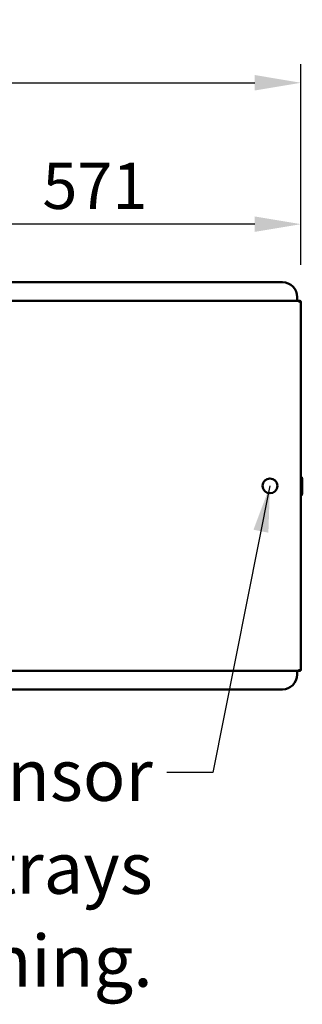
# Model space of a CAD drawing. Units: millimetres. Extents: x 82 to 8955, y 125 to 5125.
# Drawn here: x 4184 to 4566, y 2767 to 4097 of the extents above; entities that cross this region are included whole.
import ezdxf

# ---------------------------------------------------------------- set-up
doc = ezdxf.new("R2010")
doc.units = ezdxf.units.MM
doc.header["$LTSCALE"] = 25
for name, color, linetype, lineweight in [('Dimension (ISO)', 7, 'Continuous', 25), ('Symbol (ISO)', 7, 'Continuous', 25), ('Visible (ISO)', 7, 'Continuous', 50)]:
    doc.layers.add(name, color=color, linetype=linetype, lineweight=lineweight)
doc.styles.add('Note Text (ISO)', font='tahoma.ttf')
doc.dimstyles.new('Default (ISO)', dxfattribs={"dimscale": 25, "dimtxt": 2.5, "dimasz": 2.5, "dimexe": 1, "dimexo": 2, "dimgap": 0.762, "dimtad": 1, "dimtoh": 1, "dimdec": 1, "dimrnd": 1e-08, "dimzin": 0, "dimdsep": 46, "dimtxsty": 'Note Text (ISO)', "dimcen": 0.09, "dimdle": 10, "dimclrd": 256, "dimclre": 256, "dimclrt": 256, "dimadec": 1, "dimazin": 0, "dimtfac": 1.40208, "dimtmove": 0, "dimatfit": 3, "dimfxl": 1, "dimtolj": 1, "dimtzin": 0, "dimlwd": -1, "dimlwe": -1, "dimarcsym": 0})
doc.dimstyles.new('Default - Method 1b (ISO)$7', dxfattribs={"dimscale": 25, "dimtxt": 2.5, "dimasz": 2.5, "dimexe": 3.175, "dimexo": 0, "dimgap": 0.762, "dimtad": 1, "dimtoh": 1, "dimrnd": 1e-08, "dimtxsty": 'Note Text (ISO)', "dimcen": 0.09, "dimdle": 10, "dimclrd": 256, "dimclre": 256, "dimclrt": 256, "dimazin": 2, "dimtfac": 1.4, "dimtmove": 0, "dimatfit": 3, "dimfxl": 1, "dimtolj": 1, "dimlwd": -1, "dimlwe": -1, "dimarcsym": 0})

# ---------------------------------------------------------------- blocks, each defined once
blk = doc.blocks.new('*D6')
at = {"layer": 'Defpoints', "color": 0, "transparency": 16777216}
for p in [(4564.5, 4011.4), (564.3, 3715.5), (4564.5, 3715.5)]:
    blk.add_point(p, dxfattribs=at)
at = {"layer": 'Dimension (ISO)', "transparency": 16777216}
for p, q in [((564.3, 3765.5), (564.3, 4036.4)), ((4564.5, 3765.5), (4564.5, 4036.4)), ((626.8, 4011.4), (4502, 4011.4))]:
    blk.add_line(p, q, dxfattribs=at)
for points in [[(626.8, 4021.9), (626.8, 4001), (564.3, 4011.4)], [(4502, 4021.9), (4502, 4001), (4564.5, 4011.4)]]:
    blk.add_solid(points, dxfattribs=at)
at = {"layer": 'Dimension (ISO)', "transparency": 16777216, "insert": (2444.3, 4095.6), "char_height": 62.5, "attachment_point": 1, "style": 'Note Text (ISO)'}
blk.add_mtext('\\A1;4000', dxfattribs=at)
blk = doc.blocks.new('*D13')
at = {"layer": 'Defpoints', "color": 0, "transparency": 16777216}
for p in [(3993.3, 3820.4), (4564.5, 3715.5), (3993.3, 3652.9)]:
    blk.add_point(p, dxfattribs=at)
at = {"layer": 'Dimension (ISO)', "transparency": 16777216}
for p, q in [((3993.3, 3702.9), (3993.3, 3845.4)), ((4564.5, 3765.5), (4564.5, 3845.4)), ((4502, 3820.4), (4055.8, 3820.4))]:
    blk.add_line(p, q, dxfattribs=at)
for points in [[(4055.8, 3830.8), (4055.8, 3810), (3993.3, 3820.4)], [(4502, 3830.8), (4502, 3810), (4564.5, 3820.4)]]:
    blk.add_solid(points, dxfattribs=at)
at = {"layer": 'Dimension (ISO)', "transparency": 16777216, "insert": (4214.6, 3903.5), "char_height": 62.5, "attachment_point": 1, "style": 'Note Text (ISO)'}
blk.add_mtext('\\A1;571', dxfattribs=at)

msp = doc.modelspace()

# ---------------------------------------------------------------- linework, layer by layer
at = {"layer": 'Visible (ISO)'}
for p, q in [((4539.5, 3741.9), (589.5, 3741.9)), ((3914.3, 3716.9), (4563.1, 3716.9)), ((4559.5, 3716.9), (4559.5, 3721.9)), ((4563.1, 3715.7), (4563.1, 3716.9)), ((4563.1, 3715.7), (4563.1, 3715.2)), ((4563.3, 3715.5), (4564.5, 3715.5)), ((4564.5, 3715.5), (4564.5, 3218.2)), ((4566.3, 3476.4), (4566.3, 3456.4)), ((4563.1, 3216.9), (3914.3, 3216.9)), ((4559.3, 3216.9), (4559.3, 3211.9)), ((4563.1, 3218.1), (4563.1, 3218.5)), ((4563.1, 3218.1), (4563.1, 3216.9)), ((4563.3, 3218.2), (4564.5, 3218.2)), ((4539.3, 3191.9), (589.3, 3191.9))]:
    msp.add_line(p, q, dxfattribs=at)
msp.add_circle((4522.5, 3466.9), 10, dxfattribs=at)
for centre, radius, start, end in [((4539.5, 3721.9), 20, 0, 90), ((4562.3, 3714.7), 2.2, 22.9709, 67.0291), ((4563.3, 3476.4), 3, 0, 67.1916), ((4563.3, 3456.4), 3, 292.8084, 0), ((4539.3, 3211.9), 20, 270, 0), ((4562.3, 3219.1), 2.2, 292.9709, 337.0291)]:
    msp.add_arc(centre, radius, start, end, dxfattribs=at)
for points, knots in [([(4563.1, 3716.9), (4562.9, 3716.9), (4562.7, 3716.4), (4562.5, 3715.6), (4562.5, 3715.3), (4562.4, 3715), (4562.3, 3714.7)], [0, 0, 0, 0, 1.109068, 1.109068, 1.109068, 1.570796, 1.570796, 1.570796, 1.570796]), ([(4562.3, 3714.7), (4562.5, 3715.1), (4562.8, 3715.5), (4563, 3715.6), (4563.1, 3715.7), (4563.1, 3715.7), (4563.1, 3715.7)], [0, 0, 0, 0, 1.350716, 1.350716, 1.350716, 1.570796, 1.570796, 1.570796, 1.570796]), ([(4562.3, 3714.7), (4562.7, 3714.9), (4563.2, 3715.2), (4563.3, 3715.4), (4563.3, 3715.4), (4563.3, 3715.5), (4563.3, 3715.5)], [0, 0, 0, 0, 1.350716, 1.350716, 1.350716, 1.570796, 1.570796, 1.570796, 1.570796]), ([(4562.3, 3714.7), (4563.1, 3714.9), (4563.9, 3715.1), (4564.3, 3715.3), (4564.4, 3715.3), (4564.5, 3715.4), (4564.5, 3715.5)], [0, 0, 0, 0, 1.109068, 1.109068, 1.109068, 1.570796, 1.570796, 1.570796, 1.570796]), ([(4562.3, 3219.1), (4562.7, 3218.8), (4563.2, 3218.6), (4563.3, 3218.3), (4563.3, 3218.3), (4563.3, 3218.2), (4563.3, 3218.2)], [0, 0, 0, 0, 1.350716, 1.350716, 1.350716, 1.570796, 1.570796, 1.570796, 1.570796]), ([(4564.5, 3218.2), (4564.5, 3218.4), (4564, 3218.6), (4563.3, 3218.8), (4563, 3218.9), (4562.6, 3219), (4562.3, 3219.1)], [0, 0, 0, 0, 1.109068, 1.109068, 1.109068, 1.570796, 1.570796, 1.570796, 1.570796]), ([(4562.3, 3219.1), (4562.5, 3218.6), (4562.8, 3218.2), (4563, 3218.1), (4563.1, 3218.1), (4563.1, 3218.1), (4563.1, 3218.1)], [0, 0, 0, 0, 1.350716, 1.350716, 1.350716, 1.570796, 1.570796, 1.570796, 1.570796]), ([(4562.3, 3219.1), (4562.5, 3218.2), (4562.7, 3217.5), (4562.9, 3217.1), (4563, 3216.9), (4563.1, 3216.9), (4563.1, 3216.9)], [0, 0, 0, 0, 1.109068, 1.109068, 1.109068, 1.570796, 1.570796, 1.570796, 1.570796])]:
    msp.add_open_spline(points, degree=3, knots=knots, dxfattribs=at)

# ---------------------------------------------------------------- texts
at = {"layer": 'Symbol (ISO)', "insert": (4363.9, 3111.1), "char_height": 69.75, "width": 1682.187, "attachment_point": 3, "line_spacing_factor": 1.07956, "style": 'Note Text (ISO)'}
msp.add_mtext('\\fCalibri|b0|i0;\\H69.7500;Photo electric sensor \\Pautomatically prevents trays clashing.', dxfattribs=at)

# ---------------------------------------------------------------- dimensions: what is measured, and where the dimension line sits
at = {"layer": 'Dimension (ISO)'}
dim = msp.add_linear_dim(base=(4564.5, 4011.4), p1=(564.3, 3715.5), p2=(4564.5, 3715.5), dimstyle='Default (ISO)', override={"dimgap": 0.762, "dimtoh": 0, "dimdec": 0, "dimtol": 0, "dimlim": 0, "dimtp": 0, "dimtm": 0, "dimtdec": 2, "dimtofl": 0, "dimatfit": 1}, dxfattribs=at)
dim.commit()
dim.dimension.update_dxf_attribs({"geometry": '*D6', "text_midpoint": (2535.6, 4011.4), "dimtype": 160})
dim = msp.add_linear_dim(base=(3993.3, 3820.4), p1=(4564.5, 3715.5), p2=(3993.3, 3652.9), angle=180, dimstyle='Default (ISO)', override={"dimgap": 0.762, "dimtoh": 0, "dimdec": 0, "dimtol": 0, "dimlim": 0, "dimtp": 0, "dimtm": 0, "dimtdec": 2, "dimtofl": 0, "dimatfit": 1}, dxfattribs=at)
dim.commit()
dim.dimension.update_dxf_attribs({"geometry": '*D13', "text_midpoint": (4278.9, 3820.4), "dimtype": 160})

# ---------------------------------------------------------------- leaders
at = {"layer": 'Symbol (ISO)', "annotation_type": 0, "has_hookline": 1, "hookline_direction": 1, "text_width": 1668.7}
msp.add_leader([(4522.5, 3466.9), (4445.4, 3079.8), (4382.9, 3079.8)], dimstyle='Default - Method 1b (ISO)$7', override={"dimtad": 0}, dxfattribs=at)

doc.saveas('drawing.dxf')
